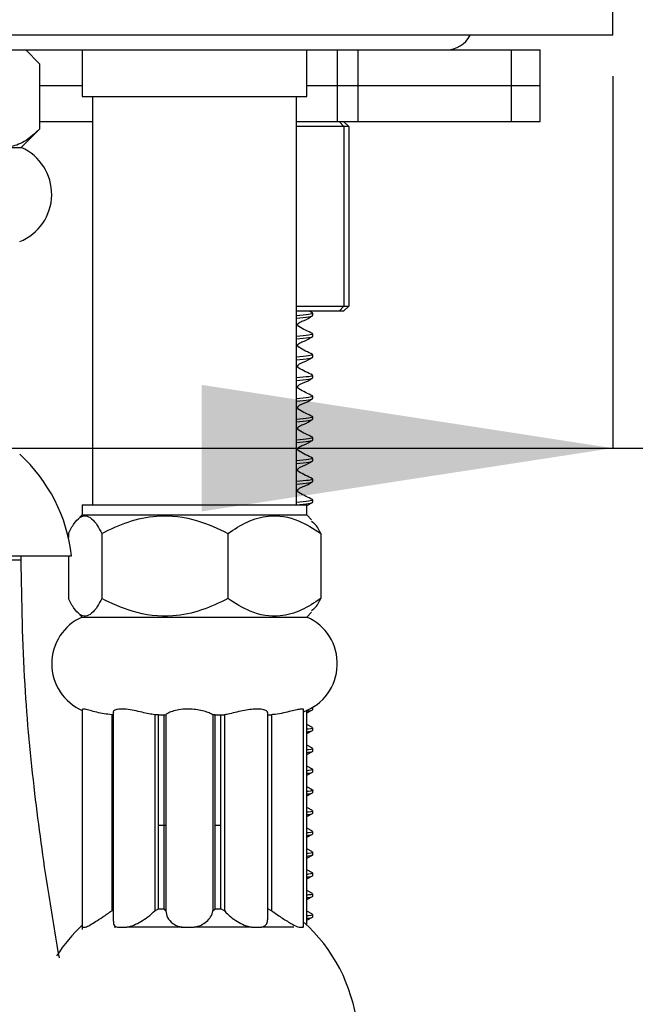
# Model space of a CAD drawing. Units: millimetres. Extents: x 87 to 1171, y 19 to 795.
# Drawn here: x 172 to 202, y 336 to 384 of the extents above; entities that cross this region are included whole.
import ezdxf

# ---------------------------------------------------------------- set-up
doc = ezdxf.new("R2010")
doc.units = ezdxf.units.MM
doc.header["$LTSCALE"] = 4
doc.layers.add('DIMENSIONS', color=7, linetype='Continuous')
doc.styles.add('SLDTEXTSTYLE0', font='TXT', dxfattribs={"width": 0.7})
doc.dimstyles.new('SLDDIMSTYLE0', dxfattribs={"dimtxt": 20.150667, "dimasz": 8.466667, "dimexe": 0, "dimexo": 0.0625, "dimgap": 5.037667, "dimtad": 0, "dimtih": 1, "dimtoh": 1, "dimdec": 0, "dimrnd": 1e-09, "dimzin": 12, "dimdsep": 46, "dimtxsty": 'SLDTEXTSTYLE0', "dimsah": 1, "dimcen": 0.09, "dimadec": 0, "dimazin": 3, "dimtfac": 1, "dimtdec": 0, "dimtofl": 0, "dimtmove": 0, "dimatfit": 3, "dimfxl": 0, "dimfrac": 2, "dimtolj": 1, "dimtzin": 12, "dimarcsym": 0})

# ---------------------------------------------------------------- blocks, each defined once
blk = doc.blocks.new('_D_5')
at = {"layer": 'DIMENSIONS'}
for p, q in [((146.344, 381.603), (146.344, 363.377)), ((201.344, 381.603), (201.344, 363.377)), ((146.344, 363.377), (201.344, 363.377)), ((201.344, 363.377), (209.821, 363.377))]:
    blk.add_line(p, q, dxfattribs=at)
for points in [[(146.344, 363.377), (166.494, 360.276), (166.494, 366.477)], [(201.344, 363.377), (181.193, 366.477), (181.193, 360.276)]]:
    blk.add_solid(points, dxfattribs=at)
at = {"layer": 'DIMENSIONS', "char_height": 15.875, "attachment_point": 1, "style": 'SLDTEXTSTYLE0'}
for s, insert in [('%%c', (209.821, 371.008)), ('55', (233.225, 371.008))]:
    blk.add_mtext(s, dxfattribs=dict(at, insert=insert))

msp = doc.modelspace()

# ---------------------------------------------------------------- linework, layer by layer
at = {"color": 7, "linetype": 'Continuous', "lineweight": 25}
for p, q in [((201.344, 383.603), (201.344, 385.603)), ((201.344, 383.603), (146.344, 383.603)), ((158.944, 382.883), (190.351, 382.883)), ((173.252, 382.203), (172.572, 382.883)), ((175.344, 382.883), (175.344, 380.603)), ((186.344, 380.603), (186.344, 382.883)), ((187.844, 382.883), (187.844, 381.133)), ((188.844, 382.883), (188.844, 381.133)), ((188.846, 382.883), (188.846, 381.133)), ((190.351, 382.883), (196.371, 382.883)), ((196.371, 382.883), (196.371, 381.133)), ((196.371, 382.883), (197.794, 382.883)), ((197.794, 381.133), (197.794, 382.883)), ((173.252, 382.203), (173.252, 379.003)), ((173.252, 381.133), (175.344, 381.133)), ((186.344, 381.133), (187.844, 381.133)), ((187.844, 381.133), (187.844, 379.383)), ((187.844, 381.133), (188.844, 381.133)), ((188.844, 381.133), (188.844, 379.383)), ((188.844, 381.133), (188.846, 381.133)), ((188.846, 381.133), (188.846, 379.383)), ((188.846, 381.133), (196.371, 381.133)), ((196.371, 381.133), (196.371, 379.383)), ((196.371, 381.133), (197.794, 381.133)), ((197.794, 379.383), (197.794, 381.133)), ((175.344, 380.603), (186.344, 380.603)), ((175.844, 380.603), (175.844, 360.603)), ((185.844, 360.603), (185.844, 380.603)), ((173.252, 379.383), (175.844, 379.383)), ((185.844, 379.383), (187.844, 379.383)), ((188.171, 379.133), (185.844, 379.133)), ((187.844, 379.383), (188.844, 379.383)), ((187.928, 379.383), (188.171, 379.133)), ((188.151, 379.383), (188.407, 379.133)), ((188.171, 379.133), (188.171, 370.333)), ((188.407, 379.133), (188.171, 379.133)), ((188.407, 379.133), (188.407, 370.333)), ((188.844, 379.383), (188.846, 379.383)), ((188.846, 379.383), (196.371, 379.383)), ((196.371, 379.383), (197.794, 379.383)), ((172.352, 378.103), (173.252, 379.003)), ((166.844, 378.103), (172.352, 378.103)), ((185.844, 370.333), (188.171, 370.333)), ((187.928, 370.083), (185.844, 370.083)), ((186.629, 370.002), (186.471, 370.083)), ((186.644, 369.866), (186.644, 369.986)), ((188.171, 370.333), (187.928, 370.083)), ((188.151, 370.083), (187.928, 370.083)), ((188.407, 370.333), (188.151, 370.083)), ((188.171, 370.333), (188.407, 370.333)), ((186.644, 368.851), (186.644, 368.971)), ((186.644, 367.835), (186.644, 367.955)), ((186.644, 366.82), (186.644, 366.939)), ((186.644, 365.804), (186.644, 365.924)), ((186.644, 364.788), (186.644, 364.908)), ((186.644, 363.773), (186.644, 363.892)), ((186.644, 362.757), (186.644, 362.877)), ((186.644, 361.741), (186.644, 361.861)), ((186.644, 360.726), (186.644, 360.846)), ((175.335, 360.603), (175.335, 360.103)), ((175.335, 360.603), (186.352, 360.603)), ((186.352, 360.103), (186.352, 360.603)), ((186.355, 360.57), (186.63, 360.711)), ((175.335, 360.103), (175.103, 359.87)), ((175.335, 360.103), (186.352, 360.103)), ((186.585, 359.87), (186.352, 360.103)), ((174.659, 359.203), (174.659, 359.005)), ((176.298, 359.203), (176.298, 356.003)), ((182.483, 359.203), (182.483, 356.003)), ((187.029, 359.203), (187.029, 356.003)), ((166.844, 358.103), (174.816, 358.103)), ((172.344, 357.903), (172.344, 358.103)), ((174.659, 358.103), (174.659, 356.003)), ((175.103, 355.335), (175.335, 355.103)), ((175.335, 355.103), (186.352, 355.103)), ((186.352, 355.103), (186.585, 355.335)), ((186.644, 350.57), (186.644, 350.68)), ((175.343, 350.575), (175.343, 339.79)), ((176.851, 350.318), (176.788, 350.32)), ((176.788, 350.32), (176.788, 340.715)), ((176.851, 350.448), (176.851, 340.206)), ((179.08, 350.315), (178.892, 350.32)), ((178.892, 350.32), (178.892, 340.715)), ((179.08, 350.315), (179.358, 350.315)), ((179.08, 340.815), (179.08, 350.315)), ((179.358, 350.315), (179.446, 350.32)), ((179.358, 340.815), (179.358, 350.315)), ((179.444, 350.327), (179.444, 340.672)), ((181.85, 350.315), (181.743, 350.32)), ((181.743, 350.32), (181.743, 340.715)), ((181.85, 350.315), (182.139, 350.315)), ((181.85, 340.815), (181.85, 350.315)), ((182.139, 350.315), (182.317, 350.32)), ((182.139, 340.815), (182.139, 350.315)), ((182.317, 350.32), (182.317, 340.715)), ((184.424, 350.315), (184.624, 350.32)), ((184.433, 340.278), (184.433, 350.421)), ((184.624, 350.32), (184.624, 340.715)), ((186.19, 339.942), (186.19, 350.559)), ((186.344, 350.408), (186.63, 350.554)), ((186.344, 340.017), (186.344, 350.524)), ((186.629, 349.689), (186.344, 349.835)), ((186.344, 349.392), (186.63, 349.539)), ((186.644, 349.554), (186.644, 349.674)), ((186.629, 348.674), (186.344, 348.82)), ((186.344, 348.377), (186.63, 348.523)), ((186.644, 348.538), (186.644, 348.658)), ((186.629, 347.658), (186.344, 347.804)), ((186.344, 347.361), (186.63, 347.508)), ((186.644, 347.523), (186.644, 347.642)), ((186.629, 346.642), (186.344, 346.789)), ((186.344, 346.345), (186.63, 346.492)), ((186.644, 346.507), (186.644, 346.627)), ((186.629, 345.627), (186.344, 345.773)), ((186.344, 345.33), (186.63, 345.476)), ((186.644, 345.491), (186.644, 345.611)), ((179.08, 344.903), (179.444, 344.903)), ((181.85, 344.903), (182.139, 344.903)), ((186.629, 344.611), (186.344, 344.757)), ((186.344, 344.314), (186.63, 344.461)), ((186.644, 344.476), (186.644, 344.596)), ((186.629, 343.596), (186.344, 343.742)), ((186.344, 343.298), (186.63, 343.445)), ((186.644, 343.46), (186.644, 343.58)), ((186.629, 342.58), (186.344, 342.726)), ((186.644, 342.445), (186.644, 342.564)), ((186.344, 342.283), (186.63, 342.429)), ((186.629, 341.564), (186.344, 341.71)), ((186.644, 341.429), (186.644, 341.549)), ((186.344, 341.267), (186.63, 341.414)), ((176.788, 340.715), (176.851, 340.748)), ((178.892, 340.715), (179.08, 340.815)), ((179.08, 340.815), (179.358, 340.815)), ((179.446, 340.715), (179.358, 340.815)), ((181.743, 340.715), (181.85, 340.815)), ((181.85, 340.815), (182.139, 340.815)), ((182.317, 340.715), (182.139, 340.815)), ((184.624, 340.715), (184.433, 340.811)), ((186.629, 340.549), (186.344, 340.695)), ((186.644, 340.413), (186.644, 340.533)), ((186.344, 340.252), (186.63, 340.398)), ((175.343, 339.903), (175.495, 339.903)), ((176.994, 339.903), (176.906, 339.903)), ((177.07, 339.903), (177.528, 339.903)), ((180.238, 339.903), (177.528, 339.903)), ((180.238, 339.903), (180.828, 339.903)), ((183.637, 339.903), (180.828, 339.903)), ((183.637, 339.903), (184.134, 339.903)), ((185.719, 339.903), (184.131, 339.903)), ((185.969, 339.903), (186.183, 339.903)), ((186.183, 339.903), (186.177, 339.942))]:
    msp.add_line(p, q, dxfattribs=at)
at = {"color": 8, "linetype": 'Continuous', "lineweight": 25}
msp.add_line((161.344, 357.903), (172.344, 357.903), dxfattribs=at)
at = {"color": 7, "linetype": 'Continuous', "lineweight": 25}
for centre, radius, start, end in [((193.184, 384.193), 1.31, 270, 333.2318), ((171.344, 375.815), 2.5, 291.8329, 66.2069), ((166.869, 357.184), 8, 6.595, 47.4992), ((176.344, 352.815), 2.5, 113.7931, 246.4159), ((185.344, 352.815), 2.5, 289.7824, 66.2069), ((180.869, 334.184), 8, 6.595, 48.4823), ((180.819, 334.184), 8, 133.1893, 147.3371)]:
    msp.add_arc(centre, radius, start, end, dxfattribs=at)
for points, knots in [([(173.252, 379.003), (173.033, 378.802), (172.586, 378.393), (171.758, 378.052), (170.869, 378.258), (170.3, 378.774), (170.048, 379.003)], [0, 0, 0, 0, 0.216458, 0.440317, 0.751905, 1, 1, 1, 1]), ([(186.644, 369.986), (186.607, 369.966), (186.534, 369.925), (186.072, 369.882), (185.844, 369.86)], [0, 0, 0, 0, 0.505572, 1, 1, 1, 1]), ([(185.844, 369.74), (186.072, 369.762), (186.534, 369.806), (186.607, 369.846), (186.644, 369.866)], [0, 0, 0, 0, 0.494428, 1, 1, 1, 1]), ([(186.629, 368.986), (186.403, 369.092), (186.169, 369.202), (185.932, 369.346), (185.916, 369.368), (185.907, 369.394), (185.904, 369.421), (185.908, 369.449), (185.918, 369.475), (185.991, 369.556), (186.268, 369.638), (186.485, 369.766), (186.63, 369.851)], [0, 0, 0, 0, 0.437905, 0.45308, 0.468075, 0.483355, 0.498946, 0.51464, 0.530242, 0.545828, 0.698775, 1, 1, 1, 1]), ([(186.644, 368.971), (186.607, 368.95), (186.534, 368.91), (186.072, 368.866), (185.844, 368.845)], [0, 0, 0, 0, 0.505572, 1, 1, 1, 1]), ([(185.844, 368.725), (186.072, 368.746), (186.534, 368.79), (186.607, 368.83), (186.644, 368.851)], [0, 0, 0, 0, 0.494428, 1, 1, 1, 1]), ([(186.629, 367.971), (186.403, 368.077), (186.169, 368.186), (185.932, 368.33), (185.916, 368.353), (185.907, 368.378), (185.904, 368.406), (185.908, 368.433), (185.918, 368.459), (185.991, 368.541), (186.268, 368.623), (186.485, 368.751), (186.63, 368.836)], [0, 0, 0, 0, 0.437905, 0.45308, 0.468075, 0.483356, 0.498946, 0.514641, 0.530242, 0.545828, 0.698775, 1, 1, 1, 1]), ([(186.644, 367.955), (186.607, 367.935), (186.534, 367.894), (186.072, 367.851), (185.844, 367.829)], [0, 0, 0, 0, 0.505572, 1, 1, 1, 1]), ([(185.844, 367.709), (186.072, 367.731), (186.534, 367.774), (186.607, 367.815), (186.644, 367.835)], [0, 0, 0, 0, 0.494428, 1, 1, 1, 1]), ([(186.629, 366.955), (186.403, 367.061), (186.169, 367.17), (185.932, 367.315), (185.916, 367.337), (185.907, 367.363), (185.904, 367.39), (185.908, 367.418), (185.918, 367.444), (185.991, 367.525), (186.268, 367.607), (186.485, 367.735), (186.63, 367.82)], [0, 0, 0, 0, 0.437905, 0.453081, 0.468075, 0.483356, 0.498945, 0.51464, 0.530243, 0.545828, 0.698775, 1, 1, 1, 1]), ([(186.644, 366.939), (186.607, 366.919), (186.534, 366.879), (186.072, 366.835), (185.844, 366.813)], [0, 0, 0, 0, 0.505572, 1, 1, 1, 1]), ([(185.844, 366.694), (186.072, 366.715), (186.534, 366.759), (186.607, 366.799), (186.644, 366.82)], [0, 0, 0, 0, 0.494428, 1, 1, 1, 1]), ([(186.629, 365.939), (186.403, 366.045), (186.169, 366.155), (185.932, 366.299), (185.916, 366.321), (185.907, 366.347), (185.904, 366.374), (185.908, 366.402), (185.918, 366.428), (185.991, 366.51), (186.268, 366.592), (186.485, 366.72), (186.63, 366.804)], [0, 0, 0, 0, 0.4379053, 0.4530801, 0.4680748, 0.4833561, 0.4989457, 0.5146397, 0.5302424, 0.5458273, 0.6987753, 1, 1, 1, 1]), ([(186.644, 365.924), (186.607, 365.903), (186.534, 365.863), (186.072, 365.819), (185.844, 365.798)], [0, 0, 0, 0, 0.505572, 1, 1, 1, 1]), ([(185.844, 365.678), (186.072, 365.7), (186.534, 365.743), (186.607, 365.784), (186.644, 365.804)], [0, 0, 0, 0, 0.494428, 1, 1, 1, 1]), ([(186.629, 364.924), (186.403, 365.03), (186.169, 365.139), (185.932, 365.283), (185.916, 365.306), (185.907, 365.331), (185.904, 365.359), (185.908, 365.386), (185.918, 365.413), (185.991, 365.494), (186.268, 365.576), (186.485, 365.704), (186.63, 365.789)], [0, 0, 0, 0, 0.437905, 0.453081, 0.468075, 0.483356, 0.498945, 0.51464, 0.530243, 0.545828, 0.698775, 1, 1, 1, 1]), ([(186.644, 364.908), (186.607, 364.888), (186.534, 364.847), (186.072, 364.804), (185.844, 364.782)], [0, 0, 0, 0, 0.505572, 1, 1, 1, 1]), ([(185.844, 364.662), (186.072, 364.684), (186.534, 364.728), (186.607, 364.768), (186.644, 364.788)], [0, 0, 0, 0, 0.494428, 1, 1, 1, 1]), ([(186.629, 363.908), (186.403, 364.014), (186.169, 364.124), (185.932, 364.268), (185.916, 364.29), (185.907, 364.316), (185.904, 364.343), (185.908, 364.371), (185.918, 364.397), (185.991, 364.478), (186.268, 364.56), (186.485, 364.688), (186.63, 364.773)], [0, 0, 0, 0, 0.4379053, 0.4530801, 0.4680748, 0.4833561, 0.4989457, 0.5146397, 0.5302424, 0.5458273, 0.6987753, 1, 1, 1, 1]), ([(186.644, 363.892), (186.607, 363.872), (186.534, 363.832), (186.072, 363.788), (185.844, 363.766)], [0, 0, 0, 0, 0.505572, 1, 1, 1, 1]), ([(185.844, 363.647), (186.072, 363.668), (186.534, 363.712), (186.607, 363.752), (186.644, 363.773)], [0, 0, 0, 0, 0.494428, 1, 1, 1, 1]), ([(186.629, 362.892), (186.403, 362.998), (186.169, 363.108), (185.932, 363.252), (185.916, 363.274), (185.907, 363.3), (185.904, 363.328), (185.908, 363.355), (185.918, 363.381), (185.991, 363.463), (186.268, 363.545), (186.485, 363.673), (186.63, 363.758)], [0, 0, 0, 0, 0.437905, 0.453081, 0.468075, 0.483356, 0.498945, 0.51464, 0.530242, 0.545828, 0.698775, 1, 1, 1, 1]), ([(186.644, 362.877), (186.607, 362.856), (186.534, 362.816), (186.072, 362.772), (185.844, 362.751)], [0, 0, 0, 0, 0.505572, 1, 1, 1, 1]), ([(185.844, 362.631), (186.072, 362.653), (186.534, 362.696), (186.607, 362.737), (186.644, 362.757)], [0, 0, 0, 0, 0.494428, 1, 1, 1, 1]), ([(186.629, 361.877), (186.403, 361.983), (186.169, 362.092), (185.932, 362.236), (185.916, 362.259), (185.907, 362.284), (185.904, 362.312), (185.908, 362.34), (185.918, 362.366), (185.991, 362.447), (186.268, 362.529), (186.485, 362.657), (186.63, 362.742)], [0, 0, 0, 0, 0.4379053, 0.4530801, 0.4680748, 0.4833561, 0.4989457, 0.5146397, 0.5302424, 0.5458273, 0.6987753, 1, 1, 1, 1]), ([(186.644, 361.861), (186.607, 361.841), (186.534, 361.8), (186.072, 361.757), (185.844, 361.735)], [0, 0, 0, 0, 0.505572, 1, 1, 1, 1]), ([(185.844, 361.615), (186.072, 361.637), (186.534, 361.681), (186.607, 361.721), (186.644, 361.741)], [0, 0, 0, 0, 0.494428, 1, 1, 1, 1]), ([(186.629, 360.861), (186.403, 360.967), (186.169, 361.077), (185.932, 361.221), (185.916, 361.243), (185.907, 361.269), (185.904, 361.296), (185.908, 361.324), (185.918, 361.35), (185.991, 361.431), (186.268, 361.513), (186.485, 361.641), (186.63, 361.726)], [0, 0, 0, 0, 0.437905, 0.453081, 0.468075, 0.483356, 0.498945, 0.51464, 0.530242, 0.545828, 0.698775, 1, 1, 1, 1]), ([(186.644, 360.846), (186.607, 360.825), (186.534, 360.785), (186.072, 360.741), (185.844, 360.72)], [0, 0, 0, 0, 0.505572, 1, 1, 1, 1]), ([(185.846, 360.6), (186.073, 360.622), (186.534, 360.665), (186.607, 360.705), (186.644, 360.726)], [0, 0, 0, 0, 0.493468, 1, 1, 1, 1]), ([(174.659, 359.203), (174.754, 359.375), (175.02, 359.859), (175.515, 360.22), (175.979, 359.792), (176.228, 359.333), (176.298, 359.203)], [0, 0, 0, 0, 0.183998, 0.516031, 0.863358, 1, 1, 1, 1]), ([(176.298, 359.203), (176.722, 359.404), (177.584, 359.813), (179.183, 360.154), (180.899, 359.948), (181.997, 359.432), (182.483, 359.203)], [0, 0, 0, 0, 0.2164578, 0.4403165, 0.7519047, 1, 1, 1, 1]), ([(182.483, 359.203), (182.795, 359.404), (183.428, 359.813), (184.603, 360.154), (185.864, 359.948), (186.671, 359.432), (187.029, 359.203)], [0, 0, 0, 0, 0.216458, 0.440317, 0.751905, 1, 1, 1, 1]), ([(187.029, 359.203), (186.959, 359.342), (186.816, 359.628), (186.657, 359.726), (186.576, 359.777)], [0, 0, 0, 0, 0.486761, 1, 1, 1, 1]), ([(174.219, 338.415), (174.035, 339.495), (173.58, 342.162), (172.967, 346.615), (172.447, 352.035), (172.379, 355.865), (172.344, 357.903)], [0, 0, 0, 0, 0.16881, 0.416991, 0.689749, 1, 1, 1, 1]), ([(176.298, 356.003), (176.228, 355.873), (175.979, 355.414), (175.515, 354.986), (175.02, 355.347), (174.754, 355.831), (174.659, 356.003)], [0, 0, 0, 0, 0.136642, 0.483969, 0.816002, 1, 1, 1, 1]), ([(182.483, 356.003), (182.06, 355.802), (181.198, 355.393), (179.598, 355.052), (177.883, 355.258), (176.785, 355.774), (176.298, 356.003)], [0, 0, 0, 0, 0.216458, 0.440317, 0.751905, 1, 1, 1, 1]), ([(187.029, 356.003), (186.717, 355.802), (186.084, 355.393), (184.909, 355.052), (183.648, 355.258), (182.841, 355.774), (182.483, 356.003)], [0, 0, 0, 0, 0.216458, 0.440317, 0.751905, 1, 1, 1, 1]), ([(186.576, 355.429), (186.657, 355.48), (186.816, 355.578), (186.959, 355.864), (187.029, 356.003)], [0, 0, 0, 0, 0.513239, 1, 1, 1, 1]), ([(176.788, 350.32), (176.663, 350.332), (176.413, 350.356), (176.04, 350.44), (175.709, 350.528), (175.468, 350.589), (175.347, 350.604), (175.355, 350.582), (175.357, 350.575)], [0, 0, 0, 0, 0.178376, 0.356455, 0.543555, 0.733722, 0.912969, 1, 1, 1, 1]), ([(178.892, 350.32), (178.803, 350.332), (178.625, 350.356), (178.268, 350.44), (177.88, 350.527), (177.498, 350.591), (177.18, 350.602), (176.965, 350.563), (176.854, 350.502), (176.864, 350.462), (176.867, 350.448)], [0, 0, 0, 0, 0.132593, 0.264981, 0.404075, 0.545452, 0.678711, 0.804637, 0.933238, 1, 1, 1, 1]), ([(181.743, 350.32), (181.736, 350.324), (181.715, 350.34), (181.584, 350.401), (181.327, 350.489), (181.004, 350.563), (180.638, 350.602), (180.252, 350.591), (179.897, 350.527), (179.63, 350.44), (179.462, 350.356), (179.451, 350.332), (179.446, 350.32)], [0, 0, 0, 0, 0.051747, 0.16271, 0.270173, 0.370743, 0.46922, 0.573431, 0.683991, 0.792767, 0.896298, 1, 1, 1, 1]), ([(184.422, 350.421), (184.425, 350.427), (184.443, 350.459), (184.348, 350.529), (184.137, 350.59), (183.823, 350.602), (183.469, 350.563), (183.097, 350.489), (182.733, 350.401), (182.468, 350.34), (182.353, 350.324), (182.317, 350.32)], [0, 0, 0, 0, 0.030452, 0.163485, 0.298699, 0.426147, 0.546584, 0.66958, 0.801007, 0.936713, 1, 1, 1, 1]), ([(186.173, 350.559), (186.178, 350.568), (186.192, 350.597), (186.082, 350.6), (185.87, 350.563), (185.568, 350.489), (185.204, 350.401), (184.872, 350.34), (184.684, 350.324), (184.624, 350.32)], [0, 0, 0, 0, 0.070075, 0.239065, 0.398753, 0.561831, 0.736085, 0.916019, 1, 1, 1, 1]), ([(186.344, 350.498), (186.375, 350.501), (186.616, 350.526), (186.631, 350.549), (186.644, 350.57)], [0, 0, 0, 0, 0.129447, 1, 1, 1, 1]), ([(186.644, 349.674), (186.631, 349.654), (186.616, 349.63), (186.375, 349.605), (186.344, 349.602)], [0, 0, 0, 0, 0.870553, 1, 1, 1, 1]), ([(186.344, 349.482), (186.375, 349.485), (186.616, 349.511), (186.631, 349.534), (186.644, 349.554)], [0, 0, 0, 0, 0.129447, 1, 1, 1, 1]), ([(186.644, 348.658), (186.631, 348.638), (186.616, 348.615), (186.375, 348.59), (186.344, 348.586)], [0, 0, 0, 0, 0.870553, 1, 1, 1, 1]), ([(186.344, 348.467), (186.375, 348.47), (186.616, 348.495), (186.631, 348.518), (186.644, 348.538)], [0, 0, 0, 0, 0.129447, 1, 1, 1, 1]), ([(186.644, 347.642), (186.631, 347.622), (186.616, 347.599), (186.375, 347.574), (186.344, 347.571)], [0, 0, 0, 0, 0.870553, 1, 1, 1, 1]), ([(186.344, 347.451), (186.375, 347.454), (186.616, 347.479), (186.631, 347.503), (186.644, 347.523)], [0, 0, 0, 0, 0.1294471, 1, 1, 1, 1]), ([(186.545, 346.656), (186.585, 346.646), (186.711, 346.616), (186.613, 346.583), (186.375, 346.558), (186.344, 346.555)], [0, 0, 0, 0, 0.289875, 0.908076, 1, 1, 1, 1]), ([(186.344, 346.435), (186.375, 346.439), (186.616, 346.464), (186.631, 346.487), (186.644, 346.507)], [0, 0, 0, 0, 0.129447, 1, 1, 1, 1]), ([(186.644, 345.611), (186.631, 345.591), (186.616, 345.568), (186.375, 345.543), (186.344, 345.539)], [0, 0, 0, 0, 0.870553, 1, 1, 1, 1]), ([(186.344, 345.42), (186.375, 345.423), (186.616, 345.448), (186.631, 345.471), (186.644, 345.491)], [0, 0, 0, 0, 0.129447, 1, 1, 1, 1]), ([(186.644, 344.596), (186.631, 344.575), (186.616, 344.552), (186.375, 344.527), (186.344, 344.524)], [0, 0, 0, 0, 0.870553, 1, 1, 1, 1]), ([(186.344, 344.404), (186.375, 344.407), (186.616, 344.432), (186.631, 344.456), (186.644, 344.476)], [0, 0, 0, 0, 0.129447, 1, 1, 1, 1]), ([(186.644, 343.58), (186.631, 343.56), (186.616, 343.537), (186.375, 343.511), (186.344, 343.508)], [0, 0, 0, 0, 0.8705529, 1, 1, 1, 1]), ([(186.344, 343.388), (186.375, 343.392), (186.616, 343.417), (186.631, 343.44), (186.644, 343.46)], [0, 0, 0, 0, 0.129447, 1, 1, 1, 1]), ([(186.644, 342.564), (186.631, 342.544), (186.616, 342.521), (186.375, 342.496), (186.344, 342.493)], [0, 0, 0, 0, 0.870553, 1, 1, 1, 1]), ([(186.344, 342.373), (186.375, 342.376), (186.616, 342.401), (186.631, 342.424), (186.644, 342.445)], [0, 0, 0, 0, 0.129447, 1, 1, 1, 1]), ([(186.644, 341.549), (186.631, 341.529), (186.616, 341.505), (186.375, 341.48), (186.344, 341.477)], [0, 0, 0, 0, 0.870553, 1, 1, 1, 1]), ([(186.344, 341.357), (186.375, 341.36), (186.616, 341.386), (186.631, 341.409), (186.644, 341.429)], [0, 0, 0, 0, 0.129447, 1, 1, 1, 1]), ([(175.495, 339.903), (175.565, 339.936), (175.705, 340.002), (176.008, 340.188), (176.377, 340.428), (176.642, 340.613), (176.788, 340.715)], [0, 0, 0, 0, 0.218617, 0.436499, 0.68927, 1, 1, 1, 1]), ([(177.528, 339.903), (177.644, 339.936), (177.874, 340.002), (178.231, 340.188), (178.596, 340.428), (178.787, 340.613), (178.892, 340.715)], [0, 0, 0, 0, 0.2186167, 0.4364988, 0.6892701, 1, 1, 1, 1]), ([(179.446, 340.715), (179.456, 340.604), (179.477, 340.384), (179.727, 340.114), (180.009, 339.961), (180.181, 339.917), (180.238, 339.903)], [0, 0, 0, 0, 0.340026, 0.6697, 0.891332, 1, 1, 1, 1]), ([(180.828, 339.903), (180.944, 339.936), (181.177, 340.002), (181.454, 340.188), (181.666, 340.425), (181.734, 340.612), (181.742, 340.712), (181.743, 340.715)], [0, 0, 0, 0, 0.21859, 0.436446, 0.689187, 0.99009, 1, 1, 1, 1]), ([(182.317, 340.715), (182.319, 340.712), (182.399, 340.612), (182.588, 340.425), (182.926, 340.188), (183.28, 340.002), (183.518, 339.936), (183.637, 339.903)], [0, 0, 0, 0, 0.00991, 0.310813, 0.563554, 0.78141, 1, 1, 1, 1]), ([(184.624, 340.715), (184.781, 340.604), (185.09, 340.384), (185.525, 340.114), (185.816, 339.961), (185.931, 339.917), (185.969, 339.903)], [0, 0, 0, 0, 0.339999, 0.669676, 0.891311, 1, 1, 1, 1]), ([(186.644, 340.533), (186.631, 340.513), (186.616, 340.49), (186.375, 340.465), (186.344, 340.461)], [0, 0, 0, 0, 0.870553, 1, 1, 1, 1]), ([(176.875, 340.206), (176.869, 340.168), (176.85, 340.063), (176.938, 339.962), (177.037, 339.917), (177.07, 339.903)], [0, 0, 0, 0, 0.27615, 0.761759, 1, 1, 1, 1]), ([(184.134, 339.903), (184.206, 339.936), (184.349, 340.003), (184.433, 340.146), (184.422, 340.245), (184.419, 340.278)], [0, 0, 0, 0, 0.404069, 0.80678, 1, 1, 1, 1]), ([(186.344, 340.342), (186.375, 340.345), (186.616, 340.37), (186.631, 340.393), (186.644, 340.413)], [0, 0, 0, 0, 0.129447, 1, 1, 1, 1])]:
    msp.add_open_spline(points, degree=3, knots=knots, dxfattribs=at)

# ---------------------------------------------------------------- dimensions: what is measured, and where the dimension line sits
at = {"layer": 'DIMENSIONS'}
dim = msp.add_linear_dim(base=(146.344, 363.377), p1=(201.344, 383.603), p2=(146.344, 383.603), text='%%c<>', dimstyle='SLDDIMSTYLE0', dxfattribs=at)
dim.commit()
dim.dimension.update_dxf_attribs({"geometry": '_D_5', "text_midpoint": (233.282, 363.377), "dimtype": 160})

doc.saveas('drawing.dxf')
